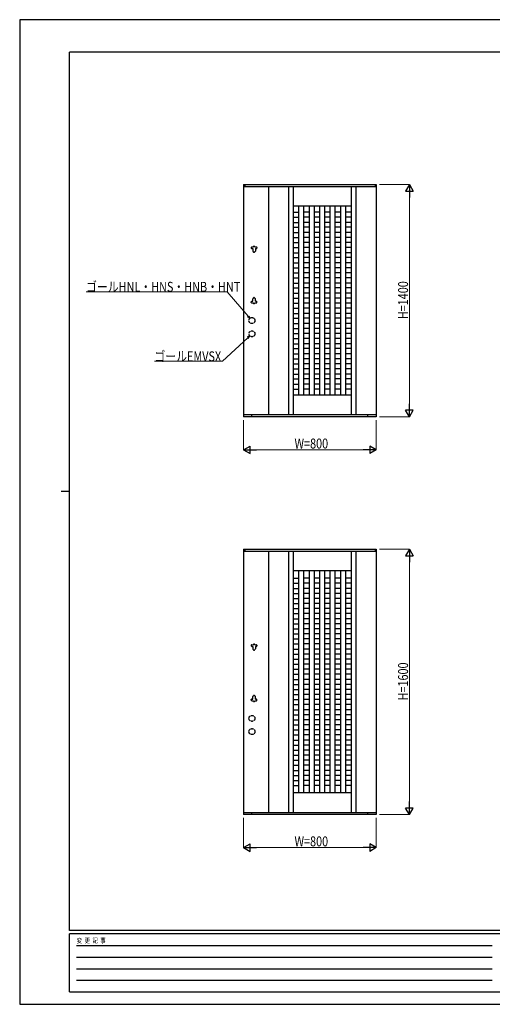
# Model space of a CAD drawing. Units: millimetres. Extents: x 0 to 8410, y 0 to 5940.
# Drawn here: x 0 to 2850, y 0 to 5940 of the extents above; entities that cross this region are included whole.
import ezdxf

# ---------------------------------------------------------------- set-up
doc = ezdxf.new("R2010")
doc.units = ezdxf.units.MM
doc.linetypes.add('YHIDDEN_1', pattern=[4, 3, -1])
for name, color, linetype, lineweight in [('YKK_A1', 4, 'Continuous', 30), ('YKK_D', 6, 'Continuous', 13), ('YKK_ZWAK', 7, 'Continuous', 30)]:
    doc.layers.add(name, color=color, linetype=linetype, lineweight=lineweight)
doc.styles.add('text-b', font='extslim2.shx', dxfattribs={"width": 0.8, "bigfont": 'extfont2.shx'})

msp = doc.modelspace()

# ---------------------------------------------------------------- linework, layer by layer
at = {"layer": 'YKK_A1'}
for p, q in [((1350, 4945), (2150, 4945)), ((1350, 4945), (1350, 4390)), ((1350, 4934), (2150, 4934)), ((1357.3, 4945), (1357.3, 4934)), ((1500, 4934), (1500, 3556)), ((1620, 4934), (1620, 3556)), ((1650, 4934), (1650, 3556)), ((2000, 3556), (2000, 4934)), ((2030, 3556), (2030, 4934)), ((2142.7, 4945), (2142.7, 4934)), ((2150, 4945), (2150, 3545)), ((2000, 4815), (1650, 4815)), ((1684, 3675), (1684, 4815)), ((1714, 3675), (1714, 4815)), ((1747, 3675), (1747, 4815)), ((1777, 3675), (1777, 4815)), ((1810, 3675), (1810, 4815)), ((1840, 3675), (1840, 4815)), ((1873, 3675), (1873, 4815)), ((1903, 3675), (1903, 4815)), ((1936, 3675), (1936, 4815)), ((1966, 3675), (1966, 4815)), ((1650, 4778.5), (1684, 4778.5)), ((1747, 4778.5), (1714, 4778.5)), ((1810, 4778.5), (1777, 4778.5)), ((1873, 4778.5), (1840, 4778.5)), ((1936, 4778.5), (1903, 4778.5)), ((2000, 4778.5), (1966, 4778.5)), ((1650, 4748.5), (1684, 4748.5)), ((1650, 4717.5), (1684, 4717.5)), ((1747, 4748.5), (1714, 4748.5)), ((1747, 4717.5), (1714, 4717.5)), ((1810, 4748.5), (1777, 4748.5)), ((1810, 4717.5), (1777, 4717.5)), ((1873, 4748.5), (1840, 4748.5)), ((1873, 4717.5), (1840, 4717.5)), ((1936, 4748.5), (1903, 4748.5)), ((1936, 4717.5), (1903, 4717.5)), ((2000, 4748.5), (1966, 4748.5)), ((2000, 4717.5), (1966, 4717.5)), ((1650, 4687.5), (1684, 4687.5)), ((1650, 4656.5), (1684, 4656.5)), ((1747, 4687.5), (1714, 4687.5)), ((1747, 4656.5), (1714, 4656.5)), ((1810, 4687.5), (1777, 4687.5)), ((1810, 4656.5), (1777, 4656.5)), ((1873, 4687.5), (1840, 4687.5)), ((1873, 4656.5), (1840, 4656.5)), ((1936, 4687.5), (1903, 4687.5)), ((1936, 4656.5), (1903, 4656.5)), ((2000, 4687.5), (1966, 4687.5)), ((2000, 4656.5), (1966, 4656.5)), ((1650, 4626.5), (1684, 4626.5)), ((1650, 4595.5), (1684, 4595.5)), ((1747, 4626.5), (1714, 4626.5)), ((1747, 4595.5), (1714, 4595.5)), ((1810, 4626.5), (1777, 4626.5)), ((1810, 4595.5), (1777, 4595.5)), ((1873, 4626.5), (1840, 4626.5)), ((1873, 4595.5), (1840, 4595.5)), ((1936, 4626.5), (1903, 4626.5)), ((1936, 4595.5), (1903, 4595.5)), ((2000, 4626.5), (1966, 4626.5)), ((2000, 4595.5), (1966, 4595.5)), ((1650, 4565.5), (1684, 4565.5)), ((1650, 4534.5), (1684, 4534.5)), ((1747, 4565.5), (1714, 4565.5)), ((1747, 4534.5), (1714, 4534.5)), ((1810, 4565.5), (1777, 4565.5)), ((1810, 4534.5), (1777, 4534.5)), ((1873, 4565.5), (1840, 4565.5)), ((1873, 4534.5), (1840, 4534.5)), ((1936, 4565.5), (1903, 4565.5)), ((1936, 4534.5), (1903, 4534.5)), ((2000, 4565.5), (1966, 4565.5)), ((2000, 4534.5), (1966, 4534.5)), ((1650, 4504.5), (1684, 4504.5)), ((1650, 4473.5), (1684, 4473.5)), ((1747, 4504.5), (1714, 4504.5)), ((1747, 4473.5), (1714, 4473.5)), ((1810, 4504.5), (1777, 4504.5)), ((1810, 4473.5), (1777, 4473.5)), ((1873, 4504.5), (1840, 4504.5)), ((1873, 4473.5), (1840, 4473.5)), ((1936, 4504.5), (1903, 4504.5)), ((1936, 4473.5), (1903, 4473.5)), ((2000, 4504.5), (1966, 4504.5)), ((2000, 4473.5), (1966, 4473.5)), ((1650, 4443.5), (1684, 4443.5)), ((1650, 4412.5), (1684, 4412.5)), ((1747, 4443.5), (1714, 4443.5)), ((1747, 4412.5), (1714, 4412.5)), ((1810, 4443.5), (1777, 4443.5)), ((1810, 4412.5), (1777, 4412.5)), ((1873, 4443.5), (1840, 4443.5)), ((1873, 4412.5), (1840, 4412.5)), ((1936, 4443.5), (1903, 4443.5)), ((1936, 4412.5), (1903, 4412.5)), ((2000, 4443.5), (1966, 4443.5)), ((2000, 4412.5), (1966, 4412.5)), ((1350, 4390), (1350, 3545)), ((1650, 4382.5), (1684, 4382.5)), ((1650, 4351.5), (1684, 4351.5)), ((1747, 4382.5), (1714, 4382.5)), ((1747, 4351.5), (1714, 4351.5)), ((1810, 4382.5), (1777, 4382.5)), ((1810, 4351.5), (1777, 4351.5)), ((1873, 4382.5), (1840, 4382.5)), ((1873, 4351.5), (1840, 4351.5)), ((1936, 4382.5), (1903, 4382.5)), ((1936, 4351.5), (1903, 4351.5)), ((2000, 4382.5), (1966, 4382.5)), ((2000, 4351.5), (1966, 4351.5)), ((1650, 4321.5), (1684, 4321.5)), ((1650, 4290.5), (1684, 4290.5)), ((1747, 4321.5), (1714, 4321.5)), ((1747, 4290.5), (1714, 4290.5)), ((1810, 4321.5), (1777, 4321.5)), ((1810, 4290.5), (1777, 4290.5)), ((1873, 4321.5), (1840, 4321.5)), ((1873, 4290.5), (1840, 4290.5)), ((1936, 4321.5), (1903, 4321.5)), ((1936, 4290.5), (1903, 4290.5)), ((2000, 4321.5), (1966, 4321.5)), ((2000, 4290.5), (1966, 4290.5)), ((1650, 4260.5), (1684, 4260.5)), ((1650, 4229.5), (1684, 4229.5)), ((1747, 4260.5), (1714, 4260.5)), ((1747, 4229.5), (1714, 4229.5)), ((1810, 4260.5), (1777, 4260.5)), ((1810, 4229.5), (1777, 4229.5)), ((1873, 4260.5), (1840, 4260.5)), ((1873, 4229.5), (1840, 4229.5)), ((1936, 4260.5), (1903, 4260.5)), ((1936, 4229.5), (1903, 4229.5)), ((2000, 4260.5), (1966, 4260.5)), ((2000, 4229.5), (1966, 4229.5)), ((1650, 4199.5), (1684, 4199.5)), ((1650, 4168.5), (1684, 4168.5)), ((1747, 4199.5), (1714, 4199.5)), ((1747, 4168.5), (1714, 4168.5)), ((1810, 4199.5), (1777, 4199.5)), ((1810, 4168.5), (1777, 4168.5)), ((1873, 4199.5), (1840, 4199.5)), ((1873, 4168.5), (1840, 4168.5)), ((1936, 4199.5), (1903, 4199.5)), ((1936, 4168.5), (1903, 4168.5)), ((2000, 4199.5), (1966, 4199.5)), ((2000, 4168.5), (1966, 4168.5)), ((1650, 4138.5), (1684, 4138.5)), ((1650, 4107.5), (1684, 4107.5)), ((1747, 4138.5), (1714, 4138.5)), ((1747, 4107.5), (1714, 4107.5)), ((1810, 4138.5), (1777, 4138.5)), ((1810, 4107.5), (1777, 4107.5)), ((1873, 4138.5), (1840, 4138.5)), ((1873, 4107.5), (1840, 4107.5)), ((1936, 4138.5), (1903, 4138.5)), ((1936, 4107.5), (1903, 4107.5)), ((2000, 4138.5), (1966, 4138.5)), ((2000, 4107.5), (1966, 4107.5)), ((1650, 4077.5), (1684, 4077.5)), ((1650, 4046.5), (1684, 4046.5)), ((1747, 4077.5), (1714, 4077.5)), ((1747, 4046.5), (1714, 4046.5)), ((1810, 4077.5), (1777, 4077.5)), ((1810, 4046.5), (1777, 4046.5)), ((1873, 4077.5), (1840, 4077.5)), ((1873, 4046.5), (1840, 4046.5)), ((1936, 4077.5), (1903, 4077.5)), ((1936, 4046.5), (1903, 4046.5)), ((2000, 4077.5), (1966, 4077.5)), ((2000, 4046.5), (1966, 4046.5)), ((1650, 4016.5), (1684, 4016.5)), ((1650, 3985.5), (1684, 3985.5)), ((1747, 4016.5), (1714, 4016.5)), ((1747, 3985.5), (1714, 3985.5)), ((1810, 4016.5), (1777, 4016.5)), ((1810, 3985.5), (1777, 3985.5)), ((1873, 4016.5), (1840, 4016.5)), ((1873, 3985.5), (1840, 3985.5)), ((1936, 4016.5), (1903, 4016.5)), ((1936, 3985.5), (1903, 3985.5)), ((2000, 4016.5), (1966, 4016.5)), ((2000, 3985.5), (1966, 3985.5)), ((1650, 3955.5), (1684, 3955.5)), ((1650, 3924.5), (1684, 3924.5)), ((1747, 3955.5), (1714, 3955.5)), ((1747, 3924.5), (1714, 3924.5)), ((1810, 3955.5), (1777, 3955.5)), ((1810, 3924.5), (1777, 3924.5)), ((1873, 3955.5), (1840, 3955.5)), ((1873, 3924.5), (1840, 3924.5)), ((1936, 3955.5), (1903, 3955.5)), ((1936, 3924.5), (1903, 3924.5)), ((2000, 3955.5), (1966, 3955.5)), ((2000, 3924.5), (1966, 3924.5)), ((1650, 3894.5), (1684, 3894.5)), ((1650, 3863.5), (1684, 3863.5)), ((1747, 3894.5), (1714, 3894.5)), ((1747, 3863.5), (1714, 3863.5)), ((1810, 3894.5), (1777, 3894.5)), ((1810, 3863.5), (1777, 3863.5)), ((1873, 3894.5), (1840, 3894.5)), ((1873, 3863.5), (1840, 3863.5)), ((1936, 3894.5), (1903, 3894.5)), ((1936, 3863.5), (1903, 3863.5)), ((2000, 3894.5), (1966, 3894.5)), ((2000, 3863.5), (1966, 3863.5)), ((1650, 3833.5), (1684, 3833.5)), ((1650, 3802.5), (1684, 3802.5)), ((1747, 3833.5), (1714, 3833.5)), ((1747, 3802.5), (1714, 3802.5)), ((1810, 3833.5), (1777, 3833.5)), ((1810, 3802.5), (1777, 3802.5)), ((1873, 3833.5), (1840, 3833.5)), ((1873, 3802.5), (1840, 3802.5)), ((1936, 3833.5), (1903, 3833.5)), ((1936, 3802.5), (1903, 3802.5)), ((2000, 3833.5), (1966, 3833.5)), ((2000, 3802.5), (1966, 3802.5)), ((1650, 3772.5), (1684, 3772.5)), ((1747, 3772.5), (1714, 3772.5)), ((1810, 3772.5), (1777, 3772.5)), ((1873, 3772.5), (1840, 3772.5)), ((1936, 3772.5), (1903, 3772.5)), ((2000, 3772.5), (1966, 3772.5)), ((1650, 3741.5), (1684, 3741.5)), ((1650, 3711.5), (1684, 3711.5)), ((1747, 3741.5), (1714, 3741.5)), ((1747, 3711.5), (1714, 3711.5)), ((1810, 3741.5), (1777, 3741.5)), ((1810, 3711.5), (1777, 3711.5)), ((1873, 3741.5), (1840, 3741.5)), ((1873, 3711.5), (1840, 3711.5)), ((1936, 3741.5), (1903, 3741.5)), ((1936, 3711.5), (1903, 3711.5)), ((2000, 3741.5), (1966, 3741.5)), ((2000, 3711.5), (1966, 3711.5)), ((2000, 3675), (1650, 3675)), ((2150, 3556), (1350, 3556)), ((2150, 3545), (1350, 3545)), ((1400.5, 3545), (1400.5, 3556)), ((2099.5, 3545), (2099.5, 3556)), ((1350, 2745), (2150, 2745)), ((1350, 2745), (1350, 1990)), ((1350, 2734), (2150, 2734)), ((1357.3, 2745), (1357.3, 2734)), ((1500, 2734), (1500, 1156)), ((1620, 2734), (1620, 1156)), ((1650, 2734), (1650, 1156)), ((2000, 1156), (2000, 2734)), ((2030, 1156), (2030, 2734)), ((2142.7, 2745), (2142.7, 2734)), ((2150, 2745), (2150, 1145)), ((2000, 2615), (1650, 2615)), ((1684, 1275), (1684, 2615)), ((1714, 1275), (1714, 2615)), ((1747, 1275), (1747, 2615)), ((1777, 1275), (1777, 2615)), ((1810, 1275), (1810, 2615)), ((1840, 1275), (1840, 2615)), ((1873, 1275), (1873, 2615)), ((1903, 1275), (1903, 2615)), ((1936, 1275), (1936, 2615)), ((1966, 1275), (1966, 2615)), ((1650, 2570), (1684, 2570)), ((1747, 2570), (1714, 2570)), ((1810, 2570), (1777, 2570)), ((1873, 2570), (1840, 2570)), ((1936, 2570), (1903, 2570)), ((2000, 2570), (1966, 2570)), ((1650, 2540), (1684, 2540)), ((1650, 2509), (1684, 2509)), ((1747, 2540), (1714, 2540)), ((1747, 2509), (1714, 2509)), ((1810, 2540), (1777, 2540)), ((1810, 2509), (1777, 2509)), ((1873, 2540), (1840, 2540)), ((1873, 2509), (1840, 2509)), ((1936, 2540), (1903, 2540)), ((1936, 2509), (1903, 2509)), ((2000, 2540), (1966, 2540)), ((2000, 2509), (1966, 2509)), ((1650, 2479), (1684, 2479)), ((1650, 2448), (1684, 2448)), ((1747, 2479), (1714, 2479)), ((1747, 2448), (1714, 2448)), ((1810, 2479), (1777, 2479)), ((1810, 2448), (1777, 2448)), ((1873, 2479), (1840, 2479)), ((1873, 2448), (1840, 2448)), ((1936, 2479), (1903, 2479)), ((1936, 2448), (1903, 2448)), ((2000, 2479), (1966, 2479)), ((2000, 2448), (1966, 2448)), ((1650, 2418), (1684, 2418)), ((1650, 2387), (1684, 2387)), ((1747, 2418), (1714, 2418)), ((1747, 2387), (1714, 2387)), ((1810, 2418), (1777, 2418)), ((1810, 2387), (1777, 2387)), ((1873, 2418), (1840, 2418)), ((1873, 2387), (1840, 2387)), ((1936, 2418), (1903, 2418)), ((1936, 2387), (1903, 2387)), ((2000, 2418), (1966, 2418)), ((2000, 2387), (1966, 2387)), ((1650, 2357), (1684, 2357)), ((1650, 2326), (1684, 2326)), ((1747, 2357), (1714, 2357)), ((1747, 2326), (1714, 2326)), ((1810, 2357), (1777, 2357)), ((1810, 2326), (1777, 2326)), ((1873, 2357), (1840, 2357)), ((1873, 2326), (1840, 2326)), ((1936, 2357), (1903, 2357)), ((1936, 2326), (1903, 2326)), ((2000, 2357), (1966, 2357)), ((2000, 2326), (1966, 2326)), ((1650, 2296), (1684, 2296)), ((1650, 2265), (1684, 2265)), ((1747, 2296), (1714, 2296)), ((1747, 2265), (1714, 2265)), ((1810, 2296), (1777, 2296)), ((1810, 2265), (1777, 2265)), ((1873, 2296), (1840, 2296)), ((1873, 2265), (1840, 2265)), ((1936, 2296), (1903, 2296)), ((1936, 2265), (1903, 2265)), ((2000, 2296), (1966, 2296)), ((2000, 2265), (1966, 2265)), ((1650, 2235), (1684, 2235)), ((1650, 2204), (1684, 2204)), ((1747, 2235), (1714, 2235)), ((1747, 2204), (1714, 2204)), ((1810, 2235), (1777, 2235)), ((1810, 2204), (1777, 2204)), ((1873, 2235), (1840, 2235)), ((1873, 2204), (1840, 2204)), ((1936, 2235), (1903, 2235)), ((1936, 2204), (1903, 2204)), ((2000, 2235), (1966, 2235)), ((2000, 2204), (1966, 2204)), ((1650, 2174), (1684, 2174)), ((1650, 2143), (1684, 2143)), ((1747, 2174), (1714, 2174)), ((1747, 2143), (1714, 2143)), ((1810, 2174), (1777, 2174)), ((1810, 2143), (1777, 2143)), ((1873, 2174), (1840, 2174)), ((1873, 2143), (1840, 2143)), ((1936, 2174), (1903, 2174)), ((1936, 2143), (1903, 2143)), ((2000, 2174), (1966, 2174)), ((2000, 2143), (1966, 2143)), ((1650, 2113), (1684, 2113)), ((1650, 2082), (1684, 2082)), ((1747, 2113), (1714, 2113)), ((1747, 2082), (1714, 2082)), ((1810, 2113), (1777, 2113)), ((1810, 2082), (1777, 2082)), ((1873, 2113), (1840, 2113)), ((1873, 2082), (1840, 2082)), ((1936, 2113), (1903, 2113)), ((1936, 2082), (1903, 2082)), ((2000, 2113), (1966, 2113)), ((2000, 2082), (1966, 2082)), ((1650, 2052), (1684, 2052)), ((1650, 2021), (1684, 2021)), ((1747, 2052), (1714, 2052)), ((1747, 2021), (1714, 2021)), ((1810, 2052), (1777, 2052)), ((1810, 2021), (1777, 2021)), ((1873, 2052), (1840, 2052)), ((1873, 2021), (1840, 2021)), ((1936, 2052), (1903, 2052)), ((1936, 2021), (1903, 2021)), ((2000, 2052), (1966, 2052)), ((2000, 2021), (1966, 2021)), ((1350, 1990), (1350, 1145)), ((1650, 1991), (1684, 1991)), ((1747, 1991), (1714, 1991)), ((1810, 1991), (1777, 1991)), ((1873, 1991), (1840, 1991)), ((1936, 1991), (1903, 1991)), ((2000, 1991), (1966, 1991)), ((1650, 1960), (1684, 1960)), ((1650, 1930), (1684, 1930)), ((1747, 1960), (1714, 1960)), ((1747, 1930), (1714, 1930)), ((1810, 1960), (1777, 1960)), ((1810, 1930), (1777, 1930)), ((1873, 1960), (1840, 1960)), ((1873, 1930), (1840, 1930)), ((1936, 1960), (1903, 1960)), ((1936, 1930), (1903, 1930)), ((2000, 1960), (1966, 1960)), ((2000, 1930), (1966, 1930)), ((1650, 1899), (1684, 1899)), ((1650, 1869), (1684, 1869)), ((1747, 1899), (1714, 1899)), ((1747, 1869), (1714, 1869)), ((1810, 1899), (1777, 1899)), ((1810, 1869), (1777, 1869)), ((1873, 1899), (1840, 1899)), ((1873, 1869), (1840, 1869)), ((1936, 1899), (1903, 1899)), ((1936, 1869), (1903, 1869)), ((2000, 1899), (1966, 1899)), ((2000, 1869), (1966, 1869)), ((1650, 1838), (1684, 1838)), ((1650, 1808), (1684, 1808)), ((1747, 1838), (1714, 1838)), ((1747, 1808), (1714, 1808)), ((1810, 1838), (1777, 1838)), ((1810, 1808), (1777, 1808)), ((1873, 1838), (1840, 1838)), ((1873, 1808), (1840, 1808)), ((1936, 1838), (1903, 1838)), ((1936, 1808), (1903, 1808)), ((2000, 1838), (1966, 1838)), ((2000, 1808), (1966, 1808)), ((1650, 1777), (1684, 1777)), ((1650, 1747), (1684, 1747)), ((1747, 1777), (1714, 1777)), ((1747, 1747), (1714, 1747)), ((1810, 1777), (1777, 1777)), ((1810, 1747), (1777, 1747)), ((1873, 1777), (1840, 1777)), ((1873, 1747), (1840, 1747)), ((1936, 1777), (1903, 1777)), ((1936, 1747), (1903, 1747)), ((2000, 1777), (1966, 1777)), ((2000, 1747), (1966, 1747)), ((1650, 1716), (1684, 1716)), ((1650, 1686), (1684, 1686)), ((1747, 1716), (1714, 1716)), ((1747, 1686), (1714, 1686)), ((1810, 1716), (1777, 1716)), ((1810, 1686), (1777, 1686)), ((1873, 1716), (1840, 1716)), ((1873, 1686), (1840, 1686)), ((1936, 1716), (1903, 1716)), ((1936, 1686), (1903, 1686)), ((2000, 1716), (1966, 1716)), ((2000, 1686), (1966, 1686)), ((1650, 1655), (1684, 1655)), ((1650, 1625), (1684, 1625)), ((1747, 1655), (1714, 1655)), ((1747, 1625), (1714, 1625)), ((1810, 1655), (1777, 1655)), ((1810, 1625), (1777, 1625)), ((1873, 1655), (1840, 1655)), ((1873, 1625), (1840, 1625)), ((1936, 1655), (1903, 1655)), ((1936, 1625), (1903, 1625)), ((2000, 1655), (1966, 1655)), ((2000, 1625), (1966, 1625)), ((1650, 1594), (1684, 1594)), ((1650, 1564), (1684, 1564)), ((1747, 1594), (1714, 1594)), ((1747, 1564), (1714, 1564)), ((1810, 1594), (1777, 1594)), ((1810, 1564), (1777, 1564)), ((1873, 1594), (1840, 1594)), ((1873, 1564), (1840, 1564)), ((1936, 1594), (1903, 1594)), ((1936, 1564), (1903, 1564)), ((2000, 1594), (1966, 1594)), ((2000, 1564), (1966, 1564)), ((1650, 1533), (1684, 1533)), ((1650, 1503), (1684, 1503)), ((1747, 1533), (1714, 1533)), ((1747, 1503), (1714, 1503)), ((1810, 1533), (1777, 1533)), ((1810, 1503), (1777, 1503)), ((1873, 1533), (1840, 1533)), ((1873, 1503), (1840, 1503)), ((1936, 1533), (1903, 1533)), ((1936, 1503), (1903, 1503)), ((2000, 1533), (1966, 1533)), ((2000, 1503), (1966, 1503)), ((1650, 1472), (1684, 1472)), ((1650, 1442), (1684, 1442)), ((1747, 1472), (1714, 1472)), ((1747, 1442), (1714, 1442)), ((1810, 1472), (1777, 1472)), ((1810, 1442), (1777, 1442)), ((1873, 1472), (1840, 1472)), ((1873, 1442), (1840, 1442)), ((1936, 1472), (1903, 1472)), ((1936, 1442), (1903, 1442)), ((2000, 1472), (1966, 1472)), ((2000, 1442), (1966, 1442)), ((1650, 1411), (1684, 1411)), ((1650, 1381), (1684, 1381)), ((1747, 1411), (1714, 1411)), ((1747, 1381), (1714, 1381)), ((1810, 1411), (1777, 1411)), ((1810, 1381), (1777, 1381)), ((1873, 1411), (1840, 1411)), ((1873, 1381), (1840, 1381)), ((1936, 1411), (1903, 1411)), ((1936, 1381), (1903, 1381)), ((2000, 1411), (1966, 1411)), ((2000, 1381), (1966, 1381)), ((1650, 1350), (1684, 1350)), ((1650, 1320), (1684, 1320)), ((1747, 1350), (1714, 1350)), ((1747, 1320), (1714, 1320)), ((1810, 1350), (1777, 1350)), ((1810, 1320), (1777, 1320)), ((1873, 1350), (1840, 1350)), ((1873, 1320), (1840, 1320)), ((1936, 1350), (1903, 1350)), ((1936, 1320), (1903, 1320)), ((2000, 1350), (1966, 1350)), ((2000, 1320), (1966, 1320)), ((2000, 1275), (1650, 1275)), ((2150, 1156), (1350, 1156)), ((2150, 1145), (1350, 1145)), ((1400.5, 1145), (1400.5, 1156)), ((2099.5, 1145), (2099.5, 1156))]:
    msp.add_line(p, q, dxfattribs=at)
at = {"layer": 'YKK_A1', "linetype": 'Continuous', "ltscale": 2}
for p, q in [((1396, 4566), (1396, 4562)), ((1399, 4569), (1409.3, 4569)), ((1399, 4559), (1405.5, 4559)), ((1405.5, 4559), (1405.5, 4544)), ((1409.3, 4541), (1408.5, 4541)), ((1409.3, 4570.5), (1409.3, 4569)), ((1409.3, 4539.5), (1409.3, 4541)), ((1414.8, 4573.5), (1412.3, 4573.5)), ((1414.8, 4536.5), (1412.3, 4536.5)), ((1417.8, 4570.5), (1417.8, 4569)), ((1417.8, 4569), (1428, 4569)), ((1417.8, 4539.5), (1417.8, 4541)), ((1418.5, 4541), (1417.8, 4541)), ((1418.1, 4569), (1428.4, 4569)), ((1421.5, 4559), (1421.5, 4544)), ((1421.5, 4559), (1428, 4559)), ((1421.9, 4559), (1428.4, 4559)), ((1431, 4566), (1431, 4562)), ((1396, 4234), (1396, 4238)), ((1399, 4241), (1405.5, 4241)), ((1399, 4231), (1409.3, 4231)), ((1405.5, 4241), (1405.5, 4256)), ((1409.3, 4259), (1408.5, 4259)), ((1409.3, 4260.5), (1409.3, 4259)), ((1409.3, 4229.5), (1409.3, 4231)), ((1414.8, 4263.5), (1412.3, 4263.5)), ((1414.8, 4226.5), (1412.3, 4226.5)), ((1417.8, 4260.5), (1417.8, 4259)), ((1418.5, 4259), (1417.8, 4259)), ((1417.8, 4229.5), (1417.8, 4231)), ((1417.8, 4231), (1428, 4231)), ((1418.1, 4231), (1428.4, 4231)), ((1421.5, 4241), (1421.5, 4256)), ((1421.5, 4241), (1428, 4241)), ((1421.9, 4241), (1428.4, 4241)), ((1431, 4234), (1431, 4238)), ((1396, 2166), (1396, 2162)), ((1399, 2169), (1409.3, 2169)), ((1399, 2159), (1405.5, 2159)), ((1405.5, 2159), (1405.5, 2144)), ((1409.3, 2141), (1408.5, 2141)), ((1409.3, 2170.5), (1409.3, 2169)), ((1409.3, 2139.5), (1409.3, 2141)), ((1414.8, 2173.5), (1412.3, 2173.5)), ((1417.8, 2170.5), (1417.8, 2169)), ((1417.8, 2169), (1428, 2169)), ((1417.8, 2139.5), (1417.8, 2141)), ((1418.5, 2141), (1417.8, 2141)), ((1418.1, 2169), (1428.4, 2169)), ((1421.5, 2159), (1421.5, 2144)), ((1421.5, 2159), (1428, 2159)), ((1421.9, 2159), (1428.4, 2159)), ((1431, 2166), (1431, 2162)), ((1414.8, 2136.5), (1412.3, 2136.5)), ((1405.5, 1841), (1405.5, 1856)), ((1409.3, 1859), (1408.5, 1859)), ((1409.3, 1860.5), (1409.3, 1859)), ((1414.8, 1863.5), (1412.3, 1863.5)), ((1417.8, 1860.5), (1417.8, 1859)), ((1418.5, 1859), (1417.8, 1859)), ((1421.5, 1841), (1421.5, 1856)), ((1396, 1834), (1396, 1838)), ((1399, 1841), (1405.5, 1841)), ((1399, 1831), (1409.3, 1831)), ((1409.3, 1829.5), (1409.3, 1831)), ((1414.8, 1826.5), (1412.3, 1826.5)), ((1417.8, 1829.5), (1417.8, 1831)), ((1417.8, 1831), (1428, 1831)), ((1418.1, 1831), (1428.4, 1831)), ((1421.5, 1841), (1428, 1841)), ((1421.9, 1841), (1428.4, 1841)), ((1431, 1834), (1431, 1838))]:
    msp.add_line(p, q, dxfattribs=at)
at = {"layer": 'YKK_A1', "linetype": 'YHIDDEN_1', "ltscale": 5}
for centre in [(1400.5, 4125), (1400.5, 4045), (1400.5, 1725), (1400.5, 1645)]:
    msp.add_circle(centre, 18, dxfattribs=at)
at = {"layer": 'YKK_A1', "linetype": 'Continuous', "ltscale": 2}
for centre, start, end in [((1399, 4566), 90, 180), ((1399, 4562), 180, 270), ((1408.5, 4544), 180, 270), ((1412.3, 4570.5), 90, 180), ((1412.3, 4539.5), 180, 270), ((1414.8, 4570.5), 0, 90), ((1414.8, 4539.5), 270, 0), ((1418.5, 4544), 270, 0), ((1428, 4566), 0, 90), ((1428, 4562), 270, 0), ((1399, 4238), 90, 180), ((1399, 4234), 180, 270), ((1408.5, 4256), 90, 180), ((1412.3, 4260.5), 90, 180), ((1412.3, 4229.5), 180, 270), ((1414.8, 4260.5), 0, 90), ((1414.8, 4229.5), 270, 0), ((1418.5, 4256), 0, 90), ((1428, 4238), 0, 90), ((1428, 4234), 270, 0), ((1399, 2166), 90, 180), ((1399, 2162), 180, 270), ((1408.5, 2144), 180, 270), ((1412.3, 2170.5), 90, 180), ((1412.3, 2139.5), 180, 270), ((1414.8, 2170.5), 0, 90), ((1414.8, 2139.5), 270, 0), ((1418.5, 2144), 270, 0), ((1428, 2166), 0, 90), ((1428, 2162), 270, 0), ((1408.5, 1856), 90, 180), ((1412.3, 1860.5), 90, 180), ((1414.8, 1860.5), 0, 90), ((1418.5, 1856), 0, 90), ((1399, 1838), 90, 180), ((1399, 1834), 180, 270), ((1412.3, 1829.5), 180, 270), ((1414.8, 1829.5), 270, 0), ((1428, 1838), 0, 90), ((1428, 1834), 270, 0)]:
    msp.add_arc(centre, 3, start, end, dxfattribs=at)
at = {"layer": 'YKK_D'}
for p, q in [((2170, 4945), (2351, 4945)), ((2350, 4900), (2350, 3590)), ((1250.3, 4299.1), (400.3, 4298.5)), ((1377.5, 4151.4), (1250.3, 4299.1)), ((1350, 3525), (1350, 3344)), ((2150, 3525), (2150, 3344)), ((2170, 3545), (2351, 3545)), ((1395, 3345), (2105, 3345)), ((2170, 2745), (2351, 2745)), ((2350, 2700), (2350, 1190)), ((2170, 1145), (2351, 1145)), ((1350, 1125), (1350, 944)), ((2150, 1125), (2150, 944)), ((1395, 945), (2105, 945))]:
    msp.add_line(p, q, dxfattribs=at)
at = {"layer": 'YKK_D', "lineweight": -2}
for p, q in [((2350, 4945), (2327.5, 4906)), ((2350, 4945), (2372.5, 4906)), ((2350, 4945), (2350, 4867.1)), ((2327.5, 4906), (2372.5, 4906)), ((2350, 3545), (2327.5, 3584)), ((2372.5, 3584), (2327.5, 3584)), ((2350, 3545), (2350, 3622.9)), ((2350, 3545), (2372.5, 3584)), ((1350, 3345), (1389, 3367.5)), ((1350, 3345), (1389, 3322.5)), ((1350, 3345), (1428, 3345)), ((1389, 3322.5), (1389, 3367.5)), ((2150, 3345), (2072.1, 3345)), ((2150, 3345), (2111, 3367.5)), ((2111, 3367.5), (2111, 3322.5)), ((2150, 3345), (2111, 3322.5)), ((2350, 2745), (2327.5, 2706)), ((2350, 2745), (2372.5, 2706)), ((2350, 2745), (2350, 2667.1)), ((2327.5, 2706), (2372.5, 2706)), ((2350, 1145), (2350, 1222.9)), ((2350, 1145), (2327.5, 1184)), ((2372.5, 1184), (2327.5, 1184)), ((2350, 1145), (2372.5, 1184)), ((1350, 945), (1389, 967.5)), ((1389, 922.5), (1389, 967.5)), ((2150, 945), (2111, 967.5)), ((2111, 967.5), (2111, 922.5)), ((1350, 945), (1389, 922.5)), ((1350, 945), (1428, 945)), ((2150, 945), (2072.1, 945)), ((2150, 945), (2111, 922.5))]:
    msp.add_line(p, q, dxfattribs=at)
at = {"layer": 'YKK_D', "linetype": 'ByBlock', "lineweight": -2}
for p, q in [((1388.6, 4138.5), (1374, 4148.4)), ((1388.6, 4138.5), (1377.5, 4151.4)), ((1380.9, 4154.3), (1388.6, 4138.5))]:
    msp.add_line(p, q, dxfattribs=at)
at = {"layer": 'YKK_D', "extrusion": (0, 0, -1)}
for p, q in [((1375.2, 4020.7), (1223.6, 3879.2)), ((1223.6, 3879.2), (812.6, 3879))]:
    msp.add_line(p, q, dxfattribs=at)
at = {"layer": 'YKK_D', "linetype": 'ByBlock', "lineweight": -2, "extrusion": (0, 0, -1)}
for p, q in [((1387.6, 4032.3), (1372.1, 4024.1)), ((1387.6, 4032.3), (1375.2, 4020.7)), ((1378.3, 4017.4), (1387.6, 4032.3))]:
    msp.add_line(p, q, dxfattribs=at)
at = {"layer": 'YKK_ZWAK'}
for p, q in [((8410, 5940), (0, 5940)), ((0, 5940), (0, 0)), ((8100, 5745), (300, 5745)), ((300, 445), (300, 5745)), ((250, 3095), (300, 3095)), ((8100, 445), (300, 445)), ((2900, 425), (300, 425)), ((300, 75), (300, 425)), ((342.5, 355), (2850, 355)), ((342.5, 285), (2850, 285)), ((342.5, 215), (2850, 215)), ((342.5, 145), (2850, 145)), ((300, 75), (2900, 75)), ((0, 0), (8410, 0))]:
    msp.add_line(p, q, dxfattribs=at)

# ---------------------------------------------------------------- texts
at = {"layer": 'YKK_D', "style": 'text-b', "width": 0.8}
for s, p in [('ゴールHNL・HNS・HNB・HNT', (400.3, 4298.5)), ('ゴールEMVSX', (812.6, 3879)), ('W=800', (1657.2, 3353)), ('W=800', (1657.2, 953))]:
    msp.add_text(s, height=60, dxfattribs=at).set_placement(p)
for s, p in [('H=1400', (2342, 4133)), ('H=1600', (2342, 1833))]:
    msp.add_text(s, height=60, rotation=90, dxfattribs=at).set_placement(p)
at = {"layer": 'YKK_ZWAK', "style": 'text-b', "width": 0.8}
msp.add_text('変  更  記  事', height=30, dxfattribs=at).set_placement((343.7, 370))

doc.saveas('drawing.dxf')
